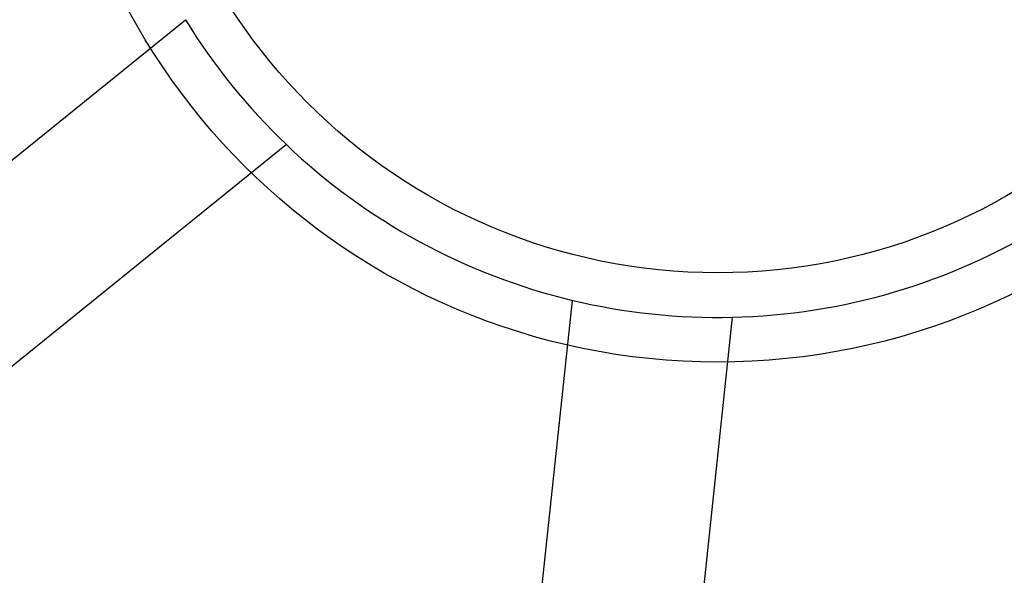
# Model space of a CAD drawing. Units: inches. Extents: x -3 to 11.5, y 0 to 8.1.
# Drawn here: x 4.3 to 4.3, y 4.4 to 4.4 of the extents above; entities that cross this region are included whole.
import ezdxf

# ---------------------------------------------------------------- set-up
doc = ezdxf.new("R2010")
doc.units = ezdxf.units.IN
doc.header["$MEASUREMENT"] = 0

msp = doc.modelspace()

# ---------------------------------------------------------------- linework, layer by layer
at = {"color": 7, "linetype": 'Continuous', "lineweight": 25}
for p, q in [((4.312184198563077, 4.430311398266455), (4.326780152381721, 4.442107623174888)), ((4.329007364631805, 4.439351801935562), (4.314411410813159, 4.427555577027127)), ((4.333338880285463, 4.417255094690403), (4.335318587583355, 4.435917183238606)), ((4.338842124354597, 4.435543400237714), (4.336862417056706, 4.416881311689512))]:
    msp.add_line(p, q, dxfattribs=at)
for radius in [0.03700787401574741, 0.03700787401574797, 0.03346456692913414, 0.01476377952755834, 0.01476377952755834, 0.01279527559055127]:
    msp.add_circle((4.338521892008155, 4.449319206239366), radius, dxfattribs=at)
for radius, start, end in [(0.01377952755906008, 211.5575608212455, 226.3316576938497), (0.01377952755906008, 226.3316576938497, 256.557560821236), (0.01377952755905871, 226.3316576938422, 256.557560821226), (0.01377952755905784, 271.3316576938332, 301.5575608212349), (0.01377952755905869, 271.3316576938257, 301.5575608212267), (0.01377952755905784, 256.557560821236, 271.3316576938332)]:
    msp.add_arc((4.338521892008155, 4.449319206239366), radius, start, end, dxfattribs=at)

doc.saveas('drawing.dxf')
